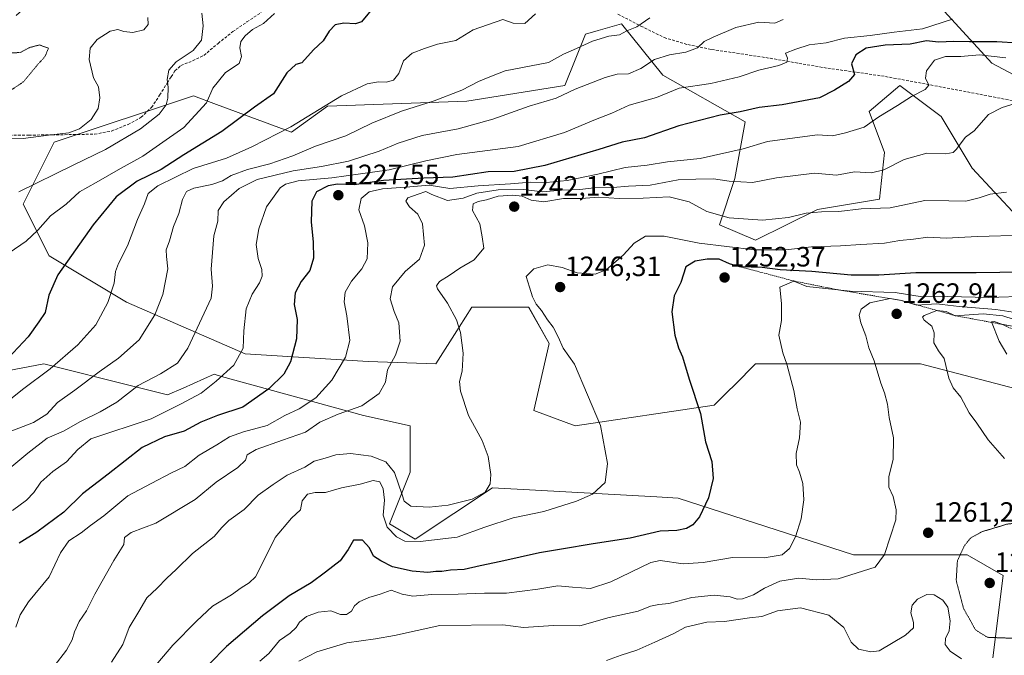
# Model space of a CAD drawing. Units: metres. Extents: x 583262 to 586690, y 4754384 to 4756740.
# Drawn here: x 583530 to 583882, y 4756215 to 4756443 of the extents above; entities that cross this region are included whole.
import ezdxf
from ezdxf.enums import TextEntityAlignment as Align

# ---------------------------------------------------------------- set-up
doc = ezdxf.new("R2010")
doc.units = ezdxf.units.M
doc.header["$MEASUREMENT"] = 0
for name, pattern in [('TRAZOS', [0.75, 0.5, -0.25]), ('TRAZOS2', [0.375, 0.25, -0.125]), ('TRAZOSX2', [1.5, 1, -0.5])]:
    doc.linetypes.add(name, pattern=pattern)
for name, color, linetype, lineweight in [('Arbolado forestal CxS', 92, 'Continuous', 0), ('Carátula', 7, 'Continuous', 5), ('Curva de nivel maestra', 36, 'Continuous', 30), ('Curva de nivel normal', 36, 'Continuous', 0), ('Curva de nivel normal depresión', 36, 'TRAZOS2', 0), ('Escarpado lineal', 39, 'TRAZOS', 0), ('Pastizal CxS', 92, 'Continuous', 0), ('Punto de cota en terreno', 7, 'Continuous', 0), ('Rótulo de punto de cota en terreno', 19, 'Continuous', 0), ('Senda', 19, 'TRAZOSX2', 0)]:
    doc.layers.add(name, color=color, linetype=linetype, lineweight=lineweight)
doc.styles.add('Arial', font='txt', dxfattribs={"height": 0.2})

# ---------------------------------------------------------------- blocks, each defined once
blk = doc.blocks.new('*U150')
at = {"layer": 'Arbolado forestal CxS', "color": 92, "linetype": 'Continuous', "lineweight": 0}
blk.add_polyline3d([(583948.85, 4756389.67, 1239.14), (583877.77, 4756427.28, 1233.75), (583835.81, 4756473.11, 1213.8), (583816.75, 4756485.23, 1210.48), (583783.19, 4756489.29, 1205.24), (583745.56, 4756501.49, 1197.64), (583763.96, 4756551.27, 1186.22), (583758.15, 4756562.02, 1184.35), (583734.59, 4756566.9, 1178.66), (583723.07, 4756576.33, 1171.31), (583736.12, 4756589.52, 1169.61), (583756.45, 4756626.11, 1168.61), (583805.25, 4756620.01, 1183.35), (583830.66, 4756627.13, 1185.72), (583845.49, 4756648.7, 1186.19), (583853.02, 4756695.23, 1187.15), (583872.57, 4756702.86, 1186.01), (583872.35, 4756705.41, 1186.13), (585754.83, 4756728.7, 1066.62)], dxfattribs=at)
blk = doc.blocks.new('*U154')
at = {"layer": 'Arbolado forestal CxS', "color": 92, "linetype": 'Continuous', "lineweight": 0}
for points in [[(583508.6789, 4756313.9417, 1199.7288), (583538.2329, 4756319.4821, 1205.7502), (583570.5723, 4756311.3969, 1216.4533), (583582.5647, 4756308.3985, 1219.7255), (583588.1063, 4756310.8615, 1220.0197), (583599.1897, 4756315.7871, 1220.7815), (583601.8709, 4756315.0475, 1221.5604), (583652.7563, 4756301.0097, 1237.3373), (583669.3811, 4756297.3137, 1238.7059), (583669.3809, 4756280.6903, 1238.4839), (583661.9917, 4756262.2197, 1244.6058), (583671.2273, 4756256.6775, 1246.2858), (583698.9349, 4756275.1487, 1241.2204), (583714.2705, 4756274.2963, 1243.853), (583757.7901, 4756271.8775, 1248.1), (583765.4325, 4756271.4527, 1249.1613), (583828.2351, 4756251.1341, 1259.2153), (583868.8731, 4756251.1333, 1257.3918), (583881.8027, 4756243.7439, 1256.402), (583878.1075, 4756214.1905, 1264.2831)], [(583894.7339, 4756308.3929, 1269.4991), (583852.2493, 4756319.4763, 1263.1155), (583793.1403, 4756319.4775, 1253.6029), (583785.6759, 4756312.0139, 1252.3038), (583783.1383, 4756309.4767, 1251.9106), (583778.3625, 4756304.7015, 1251.0177), (583728.4903, 4756297.3125, 1244.1051), (583713.7121, 4756302.8551, 1242.603), (583719.2543, 4756326.8677, 1244.4641), (583711.8657, 4756339.7973, 1244.437), (583691.5467, 4756339.7977, 1241.482), (583687.0067, 4756332.6637, 1240.3052), (583678.6163, 4756319.4793, 1239.0893), (583654.3675, 4756320.3519, 1233.9712), (583610.2729, 4756323.1749, 1221.2993), (583567.7883, 4756341.6471, 1207.836), (583540.0815, 4756358.2713, 1199.2936), (583530.8457, 4756376.7425, 1193.2143), (583541.9291, 4756398.9077, 1187.0496), (583591.8023, 4756415.5303, 1194.5571), (583600.0703, 4756412.4843, 1197.8766), (583626.8981, 4756402.6001, 1208.0341), (583639.8281, 4756411.8357, 1206.7235), (583689.7011, 4756413.6815, 1213.1331), (583724.7969, 4756419.2225, 1215.6593), (583732.1867, 4756437.6937, 1210.3791), (583736.7501, 4756438.9973, 1210.5366), (583745.1163, 4756441.3873, 1210.3987), (583759.8931, 4756422.9159, 1219.3537), (583789.4479, 4756406.2919, 1228.1961), (583785.7523, 4756385.9737, 1235.9087), (583780.2109, 4756369.3499, 1242.7925), (583793.1409, 4756363.8071, 1244.916), (583815.3071, 4756374.8901, 1241.0431), (583837.4729, 4756378.5835, 1239.7885), (583839.3203, 4756395.2083, 1234.7487), (583833.7793, 4756409.9851, 1230.189), (583844.8615, 4756419.2205, 1229.6254), (583859.6395, 4756408.1377, 1233.3434), (583870.7223, 4756389.6659, 1238.4189), (583894.7347, 4756363.8055, 1246.9703)]]:
    blk.add_polyline3d(points, dxfattribs=at)
blk = doc.blocks.new('*U224')
at = {"layer": 'Curva de nivel normal', "color": 36, "linetype": 'Continuous', "lineweight": 0}
blk.add_polyline3d([(583575.5, 4756443.67, 1185), (583575.53, 4756441.18, 1185), (583574.03, 4756439.25, 1185), (583570.06, 4756438.32, 1185), (583566.85, 4756438.57, 1185), (583564.67, 4756439.28, 1185), (583562, 4756438.73, 1185), (583557.32, 4756435.72, 1185), (583554.85, 4756432.67, 1185), (583554.4, 4756428.64, 1185), (583556.01, 4756421.99, 1185), (583557.78, 4756418.81, 1185), (583558.31, 4756414.87, 1185), (583557.62, 4756410.98, 1185), (583555.22, 4756407.08, 1185), (583551.02, 4756403.75, 1185), (583547.21, 4756402.28, 1185), (583540.81, 4756401.62, 1185), (583530.8, 4756400.32, 1185), (583521.3, 4756400.44, 1185)], dxfattribs=at)
blk = doc.blocks.new('*U248')
at = {"layer": 'Curva de nivel normal', "color": 36, "linetype": 'Continuous', "lineweight": 0}
blk.add_polyline3d([(583714.34, 4756444.9, 1205), (583710.45, 4756441.47, 1205), (583706.3, 4756441.56, 1205), (583702.62, 4756442.97, 1205), (583692.01, 4756439.19, 1205), (583685.84, 4756435.43, 1205), (583679.25, 4756434.13, 1205), (583674.54, 4756432.55, 1205), (583670.15, 4756430.86, 1205), (583667, 4756428.08, 1205), (583665.33, 4756423.62, 1205), (583663.41, 4756421.23, 1205), (583660.77, 4756420.48, 1205), (583658.14, 4756420.58, 1205), (583654.04, 4756419.91, 1205), (583644.78, 4756415.57, 1205), (583626.68, 4756404.44, 1205), (583612.69, 4756397.34, 1205), (583603.7, 4756393.24, 1205), (583591.69, 4756389.55, 1205), (583579.08, 4756383.34, 1205), (583575.57, 4756380.54, 1205), (583574.26, 4756376.91, 1205), (583571.78, 4756371.25, 1205), (583568.14, 4756361.86, 1205), (583564.9, 4756355.49, 1205), (583563.91, 4756352.64, 1205), (583563.46, 4756348.48, 1205), (583561.1, 4756341.53, 1205), (583556.78, 4756333.48, 1205), (583550.38, 4756326.35, 1205), (583540.47, 4756317.69, 1205), (583530.58, 4756310.35, 1205), (583520.14, 4756302.06, 1205)], dxfattribs=at)
blk = doc.blocks.new('*U250')
at = {"layer": 'Curva de nivel normal', "color": 36, "linetype": 'Continuous', "lineweight": 0}
blk.add_polyline3d([(583594.82, 4756445.16, 1190), (583595.31, 4756440.69, 1190), (583594.69, 4756435.54, 1190), (583591.72, 4756431.8, 1190), (583585.67, 4756427.74, 1190), (583582.94, 4756424.74, 1190), (583582.42, 4756421.38, 1190), (583582.7, 4756418.65, 1190), (583582.64, 4756414.77, 1190), (583581.98, 4756412.33, 1190), (583579.49, 4756408.96, 1190), (583572.89, 4756403.69, 1190), (583560.29, 4756396.3, 1190), (583548.67, 4756390.75, 1190), (583529.29, 4756381.14, 1190)], dxfattribs=at)
blk = doc.blocks.new('*U258')
at = {"layer": 'Curva de nivel maestra', "color": 36, "linetype": 'Continuous', "lineweight": 30}
blk.add_polyline3d([(583657.17, 4756448.25, 1200), (583652, 4756442.08, 1200), (583649.84, 4756441.39, 1200), (583645.67, 4756441.58, 1200), (583642.61, 4756441.02, 1200), (583640.42, 4756438.72, 1200), (583638.28, 4756435.27, 1200), (583634.84, 4756432.04, 1200), (583630.67, 4756427.4, 1200), (583628.43, 4756426.79, 1200), (583625.24, 4756423.85, 1200), (583620.48, 4756416.32, 1200), (583613.68, 4756411.48, 1200), (583602, 4756402.82, 1200), (583588.37, 4756394.39, 1200), (583580.19, 4756389.13, 1200), (583571.6, 4756384.94, 1200), (583564.18, 4756379.38, 1200), (583555.92, 4756369.37, 1200), (583543.27, 4756351.48, 1200), (583540.05, 4756344.08, 1200), (583538.65, 4756337.89, 1200), (583536.44, 4756334.56, 1200), (583532.58, 4756329.18, 1200), (583525.42, 4756321.57, 1200)], dxfattribs=at)
blk = doc.blocks.new('5PATER')
at = {"layer": 'Carátula', "linetype": 'Continuous', "lineweight": 5}
h = blk.add_hatch(color=250, dxfattribs=at)
edge = h.paths.add_edge_path()
edge.add_ellipse((0, 0.01), major_axis=(-1.33, -1.34), ratio=0.999422, start_angle=0, end_angle=360)

msp = doc.modelspace()

# ---------------------------------------------------------------- linework, layer by layer
at = {"layer": 'Arbolado forestal CxS', "color": 92, "linetype": 'Continuous', "lineweight": 0}
for points in [[(583745.56, 4756501.49, 1197.64), (583783.19, 4756489.29, 1205.24), (583816.75, 4756485.23, 1210.48), (583835.81, 4756473.11, 1213.8), (583877.77, 4756427.28, 1233.75), (583948.85, 4756389.67, 1239.14), (583984.45, 4756385.6, 1239.71), (584003.77, 4756390.69, 1239.34), (584014.92, 4756384.23, 1239.31), (584023.09, 4756379.5, 1239.34), (584036.74, 4756335.12, 1232.23), (584047.82, 4756325.89, 1229.44), (584071.83, 4756309.26, 1231.19)], [(583894.73, 4756308.39, 1269.5), (583852.25, 4756319.48, 1263.12), (583793.14, 4756319.48, 1253.6), (583785.68, 4756312.01, 1252.3), (583783.14, 4756309.48, 1251.91), (583778.36, 4756304.7, 1251.02), (583728.49, 4756297.31, 1244.11), (583713.71, 4756302.86, 1242.6), (583719.25, 4756326.87, 1244.46), (583711.87, 4756339.8, 1244.44), (583691.55, 4756339.8, 1241.48), (583687.01, 4756332.66, 1240.31), (583678.62, 4756319.48, 1239.09), (583654.37, 4756320.35, 1233.97), (583610.27, 4756323.17, 1221.3), (583567.79, 4756341.65, 1207.84), (583540.08, 4756358.27, 1199.29), (583530.85, 4756376.74, 1193.21), (583541.93, 4756398.91, 1187.05), (583591.8, 4756415.53, 1194.56), (583600.07, 4756412.48, 1197.88), (583626.9, 4756402.6, 1208.03), (583639.83, 4756411.84, 1206.72), (583689.7, 4756413.68, 1213.13), (583724.8, 4756419.22, 1215.66), (583732.19, 4756437.69, 1210.38), (583736.75, 4756439, 1210.54), (583745.12, 4756441.39, 1210.4), (583759.89, 4756422.92, 1219.35), (583789.45, 4756406.29, 1228.2), (583785.75, 4756385.97, 1235.91), (583780.21, 4756369.35, 1242.79), (583793.14, 4756363.81, 1244.92), (583815.31, 4756374.89, 1241.04), (583837.47, 4756378.58, 1239.79), (583839.32, 4756395.21, 1234.75), (583833.78, 4756409.99, 1230.19), (583844.86, 4756419.22, 1229.63), (583859.64, 4756408.14, 1233.34), (583870.72, 4756389.67, 1238.42), (583894.73, 4756363.81, 1246.97)], [(583508.68, 4756313.94, 1199.73), (583538.23, 4756319.48, 1205.75), (583570.57, 4756311.4, 1216.45), (583582.56, 4756308.4, 1219.73), (583588.11, 4756310.86, 1220.02), (583599.19, 4756315.79, 1220.78), (583601.87, 4756315.05, 1221.56), (583652.76, 4756301.01, 1237.34), (583669.38, 4756297.31, 1238.71), (583669.38, 4756280.69, 1238.48), (583661.99, 4756262.22, 1244.61), (583671.23, 4756256.68, 1246.29), (583698.93, 4756275.15, 1241.22), (583714.27, 4756274.3, 1243.85), (583757.79, 4756271.88, 1248.1), (583765.43, 4756271.45, 1249.16), (583828.24, 4756251.13, 1259.22), (583868.87, 4756251.13, 1257.39), (583881.8, 4756243.74, 1256.4), (583878.11, 4756214.19, 1264.28)]]:
    msp.add_polyline3d(points, dxfattribs=at)
at = {"layer": 'Curva de nivel maestra', "color": 36, "linetype": 'Continuous', "lineweight": 30}
for points in [[(583887.05, 4756434.4, 1225), (583879.54, 4756434.89, 1225), (583869.82, 4756434.87, 1225), (583864.18, 4756435.04, 1225), (583858.6, 4756434.8, 1225), (583854.36, 4756435.26, 1225), (583848.52, 4756434.14, 1225), (583839.5, 4756433.7, 1225), (583832.81, 4756432.69, 1225), (583829.03, 4756430.2, 1225), (583827.54, 4756427.02, 1225), (583828.55, 4756423.19, 1225), (583826.45, 4756420.76, 1225), (583821.43, 4756417.65, 1225), (583816, 4756414.9, 1225), (583802.67, 4756412.34, 1225), (583794.41, 4756411.34, 1225), (583787.64, 4756409.84, 1225), (583780.41, 4756408.69, 1225), (583765.67, 4756404.77, 1225), (583753.34, 4756400.56, 1225), (583745.34, 4756398.99, 1225), (583737, 4756396.37, 1225), (583717.67, 4756390.56, 1225), (583706.66, 4756388.47, 1225), (583697.42, 4756388.28, 1225), (583684.74, 4756386.43, 1225), (583674.37, 4756386.11, 1225), (583659.91, 4756385.17, 1225), (583649.4, 4756383.65, 1225), (583643.35, 4756383.86, 1225), (583640.08, 4756383.35, 1225), (583635.87, 4756381.14, 1225), (583634.2, 4756377.86, 1225), (583633.96, 4756370.38, 1225), (583634.68, 4756363.19, 1225), (583634.81, 4756357.35, 1225), (583633.44, 4756353.02, 1225), (583630.43, 4756349.02, 1225), (583628.27, 4756345.02, 1225), (583627.92, 4756340.8, 1225), (583629, 4756335.45, 1225), (583628.71, 4756328.46, 1225), (583626.54, 4756320.22, 1225), (583624.13, 4756315.83, 1225), (583618.83, 4756310.56, 1225), (583609.47, 4756304.02, 1225), (583600.45, 4756301.02, 1225), (583594.5, 4756298.69, 1225), (583588.43, 4756295.4, 1225), (583581.38, 4756293.4, 1225), (583573.39, 4756289.52, 1225), (583561.27, 4756280.04, 1225), (583552.02, 4756272.96, 1225), (583545.43, 4756266.33, 1225), (583535.76, 4756259.16, 1225), (583529.33, 4756255.25, 1225)], [(583889.16, 4756352.41, 1250), (583872.21, 4756352.1, 1250), (583850.52, 4756352.2, 1250), (583837.34, 4756351.35, 1250), (583827.36, 4756351.33, 1250), (583813.34, 4756352.6, 1250), (583802, 4756353.21, 1250), (583795.55, 4756354.05, 1250), (583787.46, 4756354.35, 1250), (583783.85, 4756355.37, 1250), (583780.06, 4756357.02, 1250), (583775.77, 4756357.02, 1250), (583771.46, 4756356.38, 1250), (583768.21, 4756354.25, 1250), (583766.37, 4756348.68, 1250), (583764.02, 4756343.9, 1250), (583763.12, 4756338.13, 1250), (583764.25, 4756329.79, 1250), (583765.55, 4756325.3, 1250), (583767, 4756322.02, 1250), (583769.32, 4756314.02, 1250), (583773.39, 4756301.69, 1250), (583775.15, 4756291.57, 1250), (583777.49, 4756284.51, 1250), (583777.98, 4756278.45, 1250), (583776.28, 4756271.54, 1250), (583773, 4756264.73, 1250), (583770.67, 4756261.87, 1250), (583768.43, 4756260.52, 1250), (583764.92, 4756259.84, 1250), (583759, 4756259.61, 1250), (583748.23, 4756257.01, 1250), (583734.94, 4756255.05, 1250), (583723.68, 4756253.07, 1250), (583715.8, 4756251.81, 1250), (583701.95, 4756248.69, 1250), (583694.51, 4756247.16, 1250), (583688.81, 4756245.85, 1250), (583683.89, 4756245.65, 1250), (583680.73, 4756245.12, 1250), (583678.58, 4756245.09, 1250), (583675.71, 4756244.77, 1250), (583670.16, 4756245.18, 1250), (583663.1, 4756246.78, 1250), (583658.94, 4756248.96, 1250), (583656.28, 4756250.64, 1250), (583654.9, 4756253.58, 1250), (583652.33, 4756256.36, 1250), (583649.09, 4756256.4, 1250), (583647.2, 4756253.04, 1250), (583644.41, 4756248.97, 1250), (583639.08, 4756244.86, 1250), (583633.97, 4756241.08, 1250), (583626.08, 4756236.38, 1250), (583616.5, 4756229.23, 1250), (583603.68, 4756218.23, 1250), (583597.6, 4756212.02, 1250)]]:
    msp.add_polyline3d(points, dxfattribs=at)
at = {"layer": 'Curva de nivel normal', "color": 36, "linetype": 'Continuous', "lineweight": 0}
for points in [[(583620.84, 4756445.1, 1195), (583616.87, 4756441.44, 1195), (583612.94, 4756439.38, 1195), (583610.3, 4756437.1, 1195), (583608.8, 4756435, 1195), (583608.38, 4756432.76, 1195), (583608.96, 4756429.67, 1195), (583608.16, 4756427.1, 1195), (583603.34, 4756423.97, 1195), (583598.75, 4756418.34, 1195), (583596.45, 4756413.02, 1195), (583588.3, 4756404.24, 1195), (583579.67, 4756398.11, 1195), (583573.62, 4756393.9, 1195), (583564.79, 4756389.08, 1195), (583556.95, 4756384.55, 1195), (583551, 4756381.16, 1195), (583546.26, 4756376.74, 1195), (583540.57, 4756372.59, 1195), (583536.1, 4756367.46, 1195), (583531.91, 4756363.45, 1195), (583525.79, 4756359.27, 1195)], [(583755.22, 4756443.5, 1210), (583750.61, 4756440.29, 1210), (583747, 4756438.83, 1210), (583744.4, 4756437.38, 1210), (583740.59, 4756436.99, 1210), (583734.73, 4756435.16, 1210), (583729, 4756432.49, 1210), (583724.34, 4756430.51, 1210), (583718.97, 4756427.54, 1210), (583703.48, 4756424.49, 1210), (583697.9, 4756422.34, 1210), (583693.87, 4756420.65, 1210), (583687.92, 4756417.62, 1210), (583678, 4756413.8, 1210), (583666.34, 4756410.08, 1210), (583655.67, 4756405.74, 1210), (583646.34, 4756401.29, 1210), (583635.5, 4756397.51, 1210), (583627.43, 4756394.1, 1210), (583619.22, 4756391.23, 1210), (583611.12, 4756389.21, 1210), (583605.36, 4756387.07, 1210), (583602.23, 4756385.14, 1210), (583598.43, 4756383.75, 1210), (583591.9, 4756382.52, 1210), (583589.28, 4756381.34, 1210), (583587.92, 4756378.46, 1210), (583586.62, 4756373.35, 1210), (583584.65, 4756368.69, 1210), (583583.21, 4756363.55, 1210), (583582.08, 4756360.34, 1210), (583582.1, 4756357.99, 1210), (583582.68, 4756353.58, 1210), (583580.79, 4756344.33, 1210), (583578, 4756337.14, 1210), (583572.34, 4756328.18, 1210), (583565, 4756321.58, 1210), (583558, 4756316.72, 1210), (583549.34, 4756310.08, 1210), (583543.06, 4756305.71, 1210), (583539.24, 4756301.54, 1210), (583534.49, 4756298.56, 1210), (583522.38, 4756293.85, 1210)], [(583803.04, 4756442.95, 1215), (583800.03, 4756441.58, 1215), (583794.26, 4756441.93, 1215), (583786.02, 4756440.09, 1215), (583777.92, 4756436.59, 1215), (583774.67, 4756435.05, 1215), (583772.34, 4756432.77, 1215), (583768.22, 4756431.22, 1215), (583762.26, 4756430.25, 1215), (583756.95, 4756428.57, 1215), (583752.03, 4756425.35, 1215), (583747.61, 4756423.42, 1215), (583743.6, 4756423.31, 1215), (583739.3, 4756422.18, 1215), (583728.48, 4756418, 1215), (583721.67, 4756414.78, 1215), (583712, 4756411.91, 1215), (583699.08, 4756407.18, 1215), (583686.66, 4756403.71, 1215), (583673.75, 4756401.32, 1215), (583665.16, 4756398.61, 1215), (583658.31, 4756395.7, 1215), (583647.34, 4756392.14, 1215), (583637.69, 4756390.2, 1215), (583627.51, 4756388.74, 1215), (583614.66, 4756385.53, 1215), (583608.12, 4756382.38, 1215), (583602.63, 4756377.63, 1215), (583600.7, 4756374.47, 1215), (583600.57, 4756370.63, 1215), (583599.06, 4756365.4, 1215), (583598.2, 4756353.4, 1215), (583598.65, 4756347.35, 1215), (583598.18, 4756343.02, 1215), (583589.84, 4756325.17, 1215), (583586.07, 4756319.78, 1215), (583580, 4756315.9, 1215), (583572, 4756311.8, 1215), (583564.34, 4756305.85, 1215), (583558.4, 4756302.3, 1215), (583551.4, 4756298.88, 1215), (583545.23, 4756295.36, 1215), (583539.46, 4756292.95, 1215), (583532.51, 4756287.53, 1215), (583525.36, 4756281.54, 1215)], [(583526.96, 4756267.02, 1220), (583532.01, 4756270.69, 1220), (583534.68, 4756273.38, 1220), (583537.13, 4756277.14, 1220), (583541.48, 4756280.91, 1220), (583546.38, 4756284.47, 1220), (583550.44, 4756288.88, 1220), (583555.04, 4756292.7, 1220), (583576.67, 4756299.84, 1220), (583587.11, 4756305.11, 1220), (583594.56, 4756309.03, 1220), (583599.96, 4756313.35, 1220), (583606.28, 4756319.02, 1220), (583609.64, 4756325.18, 1220), (583609.86, 4756331.31, 1220), (583610.74, 4756339.3, 1220), (583612.82, 4756344.47, 1220), (583615.47, 4756348.61, 1220), (583616.44, 4756350.94, 1220), (583616.25, 4756353.33, 1220), (583614.94, 4756357.24, 1220), (583614.29, 4756362.29, 1220), (583615.26, 4756367.94, 1220), (583618.02, 4756375.81, 1220), (583622.83, 4756382.66, 1220), (583624.74, 4756383.91, 1220), (583629.34, 4756385.1, 1220), (583641.33, 4756386.15, 1220), (583661.96, 4756389.01, 1220), (583674.99, 4756392.32, 1220), (583686.16, 4756394.54, 1220), (583708.1, 4756397.47, 1220), (583724.76, 4756402.48, 1220), (583735.76, 4756407.1, 1220), (583741.6, 4756409.38, 1220), (583747.82, 4756412.24, 1220), (583757.67, 4756414.94, 1220), (583765.8, 4756418.26, 1220), (583777.06, 4756420.04, 1220), (583787.21, 4756422.38, 1220), (583794.29, 4756424.82, 1220), (583801.52, 4756426.42, 1220), (583804.38, 4756427.62, 1220), (583804.52, 4756429.11, 1220), (583803.9, 4756430.87, 1220), (583807.59, 4756432.28, 1220), (583812.28, 4756433.83, 1220), (583818.44, 4756434.6, 1220), (583824.97, 4756436.2, 1220), (583834.18, 4756437.24, 1220), (583842.76, 4756438.43, 1220), (583852.94, 4756439.52, 1220), (583863.72, 4756442.99, 1220)], [(583882.73, 4756429.2, 1230), (583873.3, 4756430.31, 1230), (583866.66, 4756429.68, 1230), (583861.11, 4756429.62, 1230), (583857.26, 4756428.34, 1230), (583854.32, 4756424.57, 1230), (583853.99, 4756421.85, 1230), (583855.14, 4756419.36, 1230), (583853.83, 4756417.8, 1230), (583849, 4756415.36, 1230), (583844, 4756412.16, 1230), (583837.34, 4756408.01, 1230), (583832, 4756404.36, 1230), (583825.34, 4756402.34, 1230), (583820.67, 4756401.18, 1230), (583815.34, 4756401.54, 1230), (583805.43, 4756400.28, 1230), (583797.38, 4756399.2, 1230), (583788.67, 4756396.61, 1230), (583773.3, 4756393.16, 1230), (583761.58, 4756391.96, 1230), (583754.34, 4756390.76, 1230), (583746.42, 4756389.86, 1230), (583736.66, 4756387.53, 1230), (583725.63, 4756385.19, 1230), (583718.18, 4756384.5, 1230), (583712.5, 4756384.68, 1230), (583705.41, 4756384.08, 1230), (583693.75, 4756383.27, 1230), (583683.64, 4756382.33, 1230), (583676.22, 4756383.56, 1230), (583669.3, 4756382.98, 1230), (583659.48, 4756382.24, 1230), (583654.69, 4756381.22, 1230), (583651.85, 4756378.77, 1230), (583651.01, 4756374.69, 1230), (583653.04, 4756369.01, 1230), (583654.32, 4756362.9, 1230), (583654.04, 4756357.2, 1230), (583652.14, 4756353.52, 1230), (583648.38, 4756349.16, 1230), (583646.14, 4756345.16, 1230), (583645.78, 4756341.75, 1230), (583646.75, 4756336.69, 1230), (583647.79, 4756327.9, 1230), (583646.26, 4756321.95, 1230), (583641.36, 4756313.69, 1230), (583635.66, 4756307.35, 1230), (583629.64, 4756303.44, 1230), (583624.5, 4756301.02, 1230), (583618.21, 4756297.44, 1230), (583609.72, 4756295.14, 1230), (583604.67, 4756293.36, 1230), (583600.12, 4756290.53, 1230), (583593.82, 4756286.8, 1230), (583588.76, 4756282.75, 1230), (583583.9, 4756280.44, 1230), (583576.64, 4756276.69, 1230), (583568.34, 4756272.22, 1230), (583559.67, 4756265.04, 1230), (583554.88, 4756261.62, 1230), (583551.53, 4756259, 1230), (583547.19, 4756256.1, 1230), (583544.24, 4756251.77, 1230), (583540.11, 4756243.16, 1230), (583532.67, 4756234.21, 1230), (583529.74, 4756229.57, 1230), (583528.23, 4756225.17, 1230)], [(583888.89, 4756413.7, 1235), (583881.45, 4756411.35, 1235), (583876.56, 4756408.82, 1235), (583871.41, 4756403.02, 1235), (583868.38, 4756400.77, 1235), (583865, 4756396.38, 1235), (583863.88, 4756395.21, 1235), (583861.28, 4756394.73, 1235), (583854.53, 4756395.02, 1235), (583846.42, 4756392.7, 1235), (583839.04, 4756389.1, 1235), (583834.68, 4756388.03, 1235), (583828.6, 4756388.28, 1235), (583822.1, 4756387.12, 1235), (583814.3, 4756387.82, 1235), (583800.61, 4756386.13, 1235), (583792, 4756384.49, 1235), (583783.67, 4756385.01, 1235), (583778.1, 4756385.81, 1235), (583771.71, 4756385.73, 1235), (583765.43, 4756385.44, 1235), (583755.4, 4756383.56, 1235), (583747.59, 4756383.18, 1235), (583742.07, 4756382.67, 1235), (583735.34, 4756382.59, 1235), (583730.16, 4756382.04, 1235), (583723.64, 4756381.75, 1235), (583716.83, 4756381.2, 1235), (583710, 4756382.02, 1235), (583701, 4756381.86, 1235), (583693.34, 4756380.68, 1235), (583688.38, 4756378.91, 1235), (583682.77, 4756378.1, 1235), (583677.2, 4756380.22, 1235), (583675.01, 4756381.24, 1235), (583672.3, 4756380.31, 1235), (583668.59, 4756379.06, 1235), (583667.83, 4756377.82, 1235), (583669.17, 4756375.84, 1235), (583672.22, 4756373.18, 1235), (583673.8, 4756369.69, 1235), (583674.56, 4756362.02, 1235), (583672.72, 4756357.02, 1235), (583667.68, 4756352.63, 1235), (583663.14, 4756347.13, 1235), (583662.28, 4756342.79, 1235), (583663.68, 4756338.34, 1235), (583665.34, 4756334.18, 1235), (583665.84, 4756327.68, 1235), (583664.23, 4756322.64, 1235), (583661.25, 4756317.34, 1235), (583660.56, 4756313.02, 1235), (583658.38, 4756308.85, 1235), (583652.17, 4756304.43, 1235), (583643.68, 4756301.5, 1235), (583637.09, 4756298.63, 1235), (583631.92, 4756295.08, 1235), (583623.65, 4756292.18, 1235), (583614.25, 4756288.83, 1235), (583611.01, 4756286.91, 1235), (583610.44, 4756285.02, 1235), (583607.69, 4756282.35, 1235), (583599.92, 4756277.16, 1235), (583592.4, 4756270.89, 1235), (583578.35, 4756262.49, 1235), (583569.44, 4756259.09, 1235), (583567.09, 4756257.31, 1235), (583566.85, 4756254.76, 1235), (583563.31, 4756249.02, 1235), (583556.52, 4756237.02, 1235), (583553.44, 4756231.05, 1235), (583550.87, 4756227.18, 1235), (583549.14, 4756223.49, 1235), (583548.37, 4756220.64, 1235), (583546.34, 4756216.95, 1235), (583541.96, 4756211.21, 1235)], [(583883.06, 4756381.08, 1240), (583877.14, 4756380.38, 1240), (583873.22, 4756379.06, 1240), (583868.47, 4756377.88, 1240), (583862.35, 4756377.98, 1240), (583853.72, 4756378.1, 1240), (583841.35, 4756375.4, 1240), (583831, 4756375.06, 1240), (583823, 4756374.07, 1240), (583816.78, 4756374.04, 1240), (583811.27, 4756373.48, 1240), (583804.97, 4756371.99, 1240), (583795.61, 4756371.07, 1240), (583783.74, 4756371.86, 1240), (583775.65, 4756374.1, 1240), (583769.39, 4756377.56, 1240), (583762.15, 4756379.4, 1240), (583752.92, 4756378.92, 1240), (583744.34, 4756378.74, 1240), (583736.92, 4756379.23, 1240), (583730.67, 4756378.82, 1240), (583724.33, 4756378.75, 1240), (583717.3, 4756377.53, 1240), (583712.8, 4756378.18, 1240), (583709.56, 4756379.58, 1240), (583706.14, 4756379.96, 1240), (583701, 4756379.56, 1240), (583696.81, 4756378.34, 1240), (583693.77, 4756377.75, 1240), (583692.03, 4756376.82, 1240), (583691.7, 4756374.43, 1240), (583694.35, 4756369.65, 1240), (583695.24, 4756365.1, 1240), (583695.86, 4756360.93, 1240), (583692.38, 4756356.82, 1240), (583687.16, 4756353.86, 1240), (583683.42, 4756351.17, 1240), (583679.89, 4756349.02, 1240), (583678.91, 4756347.51, 1240), (583679.2, 4756346.41, 1240), (583682.79, 4756341.22, 1240), (583685.99, 4756335.34, 1240), (583687.42, 4756330.74, 1240), (583688.44, 4756323.36, 1240), (583688, 4756316.95, 1240), (583687.12, 4756313.25, 1240), (583687.44, 4756309.69, 1240), (583690.26, 4756301.02, 1240), (583695.22, 4756292.02, 1240), (583697.42, 4756286.34, 1240), (583698.35, 4756279.9, 1240), (583698.08, 4756276.48, 1240), (583696.28, 4756273.51, 1240), (583691.6, 4756271.09, 1240), (583683.04, 4756268.92, 1240), (583676.26, 4756268.16, 1240), (583669.67, 4756268.59, 1240), (583667.33, 4756270.31, 1240), (583666.53, 4756272.63, 1240), (583663.83, 4756280.56, 1240), (583660.67, 4756284.39, 1240), (583655.46, 4756286.47, 1240), (583648.07, 4756287.46, 1240), (583642.75, 4756286.92, 1240), (583638.99, 4756285.68, 1240), (583635.08, 4756284.68, 1240), (583631.67, 4756282.46, 1240), (583625.34, 4756279.62, 1240), (583620.34, 4756276.3, 1240), (583614.95, 4756272.51, 1240), (583609.95, 4756267.34, 1240), (583604.52, 4756263.35, 1240), (583602.01, 4756260.9, 1240), (583599.21, 4756257.65, 1240), (583591.41, 4756251.6, 1240), (583585.6, 4756245.78, 1240), (583582.31, 4756242.69, 1240), (583578.82, 4756239.18, 1240), (583575.06, 4756235.65, 1240), (583572.29, 4756230.84, 1240), (583568.76, 4756225.02, 1240), (583566.47, 4756218.91, 1240), (583562.44, 4756212.59, 1240)], [(583889.26, 4756365.58, 1245), (583872.66, 4756365.19, 1245), (583861.41, 4756364.51, 1245), (583854.84, 4756364.87, 1245), (583849.67, 4756364.2, 1245), (583844.77, 4756363.67, 1245), (583839.3, 4756362.78, 1245), (583830.89, 4756362.34, 1245), (583823.58, 4756361.8, 1245), (583813.2, 4756361.48, 1245), (583803.95, 4756360.42, 1245), (583792.78, 4756360.41, 1245), (583772.96, 4756362.77, 1245), (583760.37, 4756365.34, 1245), (583753.7, 4756365.24, 1245), (583749.66, 4756362.8, 1245), (583745.81, 4756358.6, 1245), (583739.67, 4756353.18, 1245), (583735.67, 4756351.68, 1245), (583729.21, 4756352.09, 1245), (583723.83, 4756354.02, 1245), (583718.68, 4756354.96, 1245), (583713.74, 4756353.62, 1245), (583710.96, 4756350.8, 1245), (583712.22, 4756347.02, 1245), (583713.25, 4756343.6, 1245), (583714.54, 4756340.92, 1245), (583716.5, 4756338.64, 1245), (583718.62, 4756335.33, 1245), (583720.67, 4756332.69, 1245), (583722.48, 4756329.16, 1245), (583724.18, 4756325.2, 1245), (583728.34, 4756319.36, 1245), (583737.55, 4756297.44, 1245), (583740.08, 4756283.78, 1245), (583739.31, 4756277.02, 1245), (583734.79, 4756272.82, 1245), (583729, 4756270.27, 1245), (583717.28, 4756266.64, 1245), (583706.29, 4756264.3, 1245), (583696.22, 4756260.96, 1245), (583686.31, 4756257.45, 1245), (583673.01, 4756255.89, 1245), (583667.57, 4756256.02, 1245), (583664.49, 4756257.5, 1245), (583661.13, 4756260.99, 1245), (583659.81, 4756265.34, 1245), (583660.23, 4756270.69, 1245), (583659.78, 4756274.78, 1245), (583658.54, 4756277.23, 1245), (583656.22, 4756277.69, 1245), (583651.55, 4756276.46, 1245), (583644.89, 4756275.1, 1245), (583639.11, 4756273.42, 1245), (583635.43, 4756273.45, 1245), (583632.71, 4756272.84, 1245), (583630.74, 4756270.45, 1245), (583630.1, 4756267.26, 1245), (583626.96, 4756264.19, 1245), (583621.02, 4756257.26, 1245), (583616.34, 4756247.64, 1245), (583613.97, 4756243.22, 1245), (583611.78, 4756241.07, 1245), (583608.85, 4756239.21, 1245), (583605.43, 4756236.74, 1245), (583598.64, 4756232.69, 1245), (583592.85, 4756227.35, 1245), (583584.4, 4756218.69, 1245), (583566.24, 4756197.36, 1245)], [(583615.59, 4756213.02, 1255), (583618.76, 4756215.69, 1255), (583622.61, 4756220.35, 1255), (583626.39, 4756223.02, 1255), (583628.55, 4756225.02, 1255), (583629.73, 4756227.02, 1255), (583632.34, 4756228.98, 1255), (583636.47, 4756230.59, 1255), (583640.96, 4756231.01, 1255), (583644.42, 4756229.66, 1255), (583646.67, 4756229.66, 1255), (583648.47, 4756230.85, 1255), (583649.54, 4756232.81, 1255), (583651.14, 4756234.25, 1255), (583654.67, 4756235.79, 1255), (583658.67, 4756236.99, 1255), (583662.67, 4756238.38, 1255), (583666.5, 4756237.03, 1255), (583670.34, 4756236.32, 1255), (583677.17, 4756236.89, 1255), (583686.67, 4756237.04, 1255), (583696, 4756237.4, 1255), (583703.96, 4756237.3, 1255), (583715.16, 4756238.73, 1255), (583722.35, 4756240.01, 1255), (583727.57, 4756239.47, 1255), (583734.06, 4756239.08, 1255), (583741.25, 4756241.39, 1255), (583755.65, 4756248.32, 1255), (583758.91, 4756249.09, 1255), (583767.16, 4756247.84, 1255), (583774.31, 4756248.39, 1255), (583784.93, 4756250.08, 1255), (583796.21, 4756250.05, 1255), (583802.71, 4756251.12, 1255), (583805.32, 4756253.35, 1255), (583807.4, 4756257.51, 1255), (583809.42, 4756263.99, 1255), (583810.4, 4756270.84, 1255), (583810.01, 4756276.69, 1255), (583808.91, 4756280.69, 1255), (583807.8, 4756283.35, 1255), (583807.64, 4756287.35, 1255), (583808.91, 4756293.02, 1255), (583809.25, 4756298.69, 1255), (583808.04, 4756303.35, 1255), (583806.88, 4756310.02, 1255), (583804.38, 4756319.38, 1255), (583802.96, 4756323.48, 1255), (583801.46, 4756329.85, 1255), (583802.43, 4756335.06, 1255), (583802.38, 4756341.18, 1255), (583801.86, 4756347.02, 1255), (583806.86, 4756349.21, 1255), (583811.46, 4756347.23, 1255), (583818.16, 4756346.57, 1255), (583827.07, 4756345.54, 1255), (583843.09, 4756345.14, 1255), (583852.75, 4756343.6, 1255), (583862, 4756343.71, 1255), (583876.67, 4756343.34, 1255), (583890.92, 4756343.73, 1255)], [(583893.18, 4756336.83, 1260), (583879.19, 4756338.98, 1260), (583866.08, 4756340.02, 1260), (583857.93, 4756341.02, 1260), (583850.86, 4756340.5, 1260), (583845.38, 4756342.25, 1260), (583841.35, 4756342.93, 1260), (583834.01, 4756341.35, 1260), (583830.95, 4756339.13, 1260), (583830.27, 4756336.98, 1260), (583830.79, 4756334.23, 1260), (583832.66, 4756329.57, 1260), (583833.65, 4756325.23, 1260), (583835.63, 4756320.6, 1260), (583837.99, 4756312.6, 1260), (583839.34, 4756309.09, 1260), (583840.43, 4756305.11, 1260), (583841.03, 4756300.33, 1260), (583842.57, 4756293.01, 1260), (583842.43, 4756285.3, 1260), (583840.83, 4756279.16, 1260), (583840.91, 4756275.34, 1260), (583842.37, 4756272.03, 1260), (583843.5, 4756267.25, 1260), (583843.34, 4756263.69, 1260), (583839.31, 4756251.26, 1260), (583835.99, 4756246.68, 1260), (583822.67, 4756242.49, 1260), (583815.02, 4756242.19, 1260), (583808.58, 4756242.76, 1260), (583801.87, 4756241.69, 1260), (583796.28, 4756239.12, 1260), (583792.4, 4756236.77, 1260), (583788.48, 4756235.28, 1260), (583786.5, 4756235.16, 1260), (583783.99, 4756236.04, 1260), (583778.34, 4756236.6, 1260), (583770.34, 4756235.86, 1260), (583762.04, 4756233.68, 1260), (583758.48, 4756233.34, 1260), (583755.54, 4756232.75, 1260), (583751.14, 4756230.95, 1260), (583740.67, 4756228.59, 1260), (583730.15, 4756225.63, 1260), (583720.82, 4756225.8, 1260), (583710, 4756225.06, 1260), (583702.67, 4756225.97, 1260), (583680.02, 4756225.71, 1260), (583663.79, 4756222.13, 1260), (583657.03, 4756221.05, 1260), (583646.8, 4756219.58, 1260), (583635.98, 4756216.35, 1260), (583629.56, 4756213, 1260)], [(583882.32, 4756285.67, 1265), (583876.49, 4756292.26, 1265), (583872.44, 4756298.25, 1265), (583869.7, 4756301.92, 1265), (583866.69, 4756307.61, 1265), (583863.93, 4756310.92, 1265), (583862.38, 4756314.35, 1265), (583860.67, 4756321.5, 1265), (583858.66, 4756324.23, 1265), (583857.03, 4756327.08, 1265), (583857.11, 4756330.66, 1265), (583856.24, 4756333.09, 1265), (583853.57, 4756335.24, 1265), (583852.94, 4756336.3, 1265), (583853.5, 4756336.86, 1265), (583858.07, 4756338.59, 1265), (583861.44, 4756338.25, 1265), (583864.67, 4756336.79, 1265), (583874.67, 4756337.44, 1265), (583881.67, 4756336.79, 1265), (583889.8, 4756334.15, 1265)], [(583885.64, 4756332.88, 1270), (583881.35, 4756333.7, 1270), (583878.55, 4756334.73, 1270), (583877.63, 4756334.62, 1270), (583880.33, 4756327.69, 1270), (583883.09, 4756322.94, 1270)], [(583739.73, 4756213.28, 1265), (583744.94, 4756215.16, 1265), (583750.67, 4756216.89, 1265), (583757, 4756219.84, 1265), (583763.67, 4756222.81, 1265), (583768, 4756225.2, 1265), (583775.67, 4756226.91, 1265), (583782, 4756227.26, 1265), (583791, 4756228.57, 1265), (583795.34, 4756229.03, 1265), (583800.98, 4756231.06, 1265), (583809.23, 4756232.05, 1265), (583819.38, 4756229.46, 1265), (583824.77, 4756225.06, 1265), (583827.41, 4756219.82, 1265), (583830.06, 4756217.25, 1265), (583834.38, 4756216.29, 1265), (583837.4, 4756216.75, 1265), (583846.87, 4756222.25, 1265), (583849.68, 4756224.96, 1265), (583849.66, 4756226.81, 1265), (583848.74, 4756230.35, 1265), (583849.24, 4756233, 1265), (583851.1, 4756235.2, 1265), (583854.44, 4756236.83, 1265), (583857.05, 4756236.7, 1265), (583860.23, 4756234.88, 1265), (583861.97, 4756232.32, 1265), (583862.89, 4756227.49, 1265), (583862.47, 4756223.91, 1265), (583861.21, 4756221.16, 1265), (583861.09, 4756218.96, 1265), (583862.88, 4756216.63, 1265), (583866.91, 4756213.86, 1265)]]:
    msp.add_polyline3d(points, dxfattribs=at)
at = {"layer": 'Curva de nivel normal depresión', "color": 36, "linetype": 'TRAZOS2', "lineweight": 0}
for points in [[(583526, 4756417.29, 1180), (583530.89, 4756420.59, 1180), (583535.56, 4756426.24, 1180), (583538.61, 4756429.63, 1180), (583539.88, 4756432.62, 1180), (583536.72, 4756433.81, 1180), (583532.92, 4756432.82, 1180), (583529.69, 4756431.05, 1180), (583525.3, 4756430.99, 1180)], [(583884.73, 4756221.21, 1260), (583893.67, 4756223.37, 1260), (583899.27, 4756227.6, 1260), (583905.31, 4756237.24, 1260), (583907.8, 4756248.86, 1260), (583907.63, 4756256.2, 1260), (583906.67, 4756259.5, 1260), (583901.81, 4756261.64, 1260), (583892.68, 4756263.04, 1260), (583883.43, 4756262.13, 1260), (583874.13, 4756259.34, 1260), (583870.08, 4756257.04, 1260), (583867.92, 4756254.35, 1260), (583865.44, 4756248.98, 1260), (583865, 4756241.96, 1260), (583867.59, 4756231.99, 1260), (583871.93, 4756224.17, 1260), (583876.2, 4756221.54, 1260), (583884.73, 4756221.21, 1260)]]:
    msp.add_polyline3d(points, dxfattribs=at)
at = {"layer": 'Escarpado lineal', "color": 39, "linetype": 'TRAZOS', "lineweight": 0}
msp.add_polyline3d([(583787.46, 4756354.35, 1250.25), (583806.86, 4756349.21, 1254.12), (583822.79, 4756346.03, 1254.12), (583845.38, 4756342.25, 1260.42), (583864.67, 4756336.79, 1266.19), (583881.35, 4756333.7, 1270.57), (583895.86, 4756327.26, 1270.04), (583915.51, 4756323.26, 1274.88), (583936.2, 4756312.63, 1274.91), (583958.82, 4756305.38, 1275.28), (583982.71, 4756290.53, 1270.5), (583996.42, 4756280.77, 1270.74), (583996.78, 4756272.85, 1269.56), (583993.59, 4756266.69, 1270.01), (583994.93, 4756258.75, 1270.6), (584009.91, 4756251.34, 1269.69), (584026.31, 4756245.8, 1269.92), (584043.6, 4756235.72, 1270.1), (584063.71, 4756226.06, 1270.44), (584086.32, 4756221.01, 1264.35), (584103.01, 4756209.84, 1274.57), (584115.21, 4756203.51, 1275.68)], dxfattribs=at)
at = {"layer": 'Pastizal CxS', "color": 92, "linetype": 'Continuous', "lineweight": 0}
for points in [[(583528.36, 4756444.32, 1182.16), (583545.62, 4756459.86, 1185.38), (583588.11, 4756459.86, 1189.56), (583613.97, 4756482.03, 1191.72), (583634.29, 4756496.8, 1194.4), (583693.4, 4756493.11, 1194.6), (583693.4, 4756509.73, 1190.15), (583686.01, 4756530.05, 1184.49), (583702.02, 4756537.17, 1182.11), (583702.35, 4756537.31, 1182.08), (583702.63, 4756537.44, 1182.06), (583724.8, 4756517.12, 1191.45), (583745.56, 4756501.49, 1197.64), (583783.19, 4756489.29, 1205.24), (583816.75, 4756485.23, 1210.48), (583835.81, 4756473.11, 1213.8), (583877.77, 4756427.28, 1233.75), (583948.85, 4756389.67, 1239.14)], [(583745.56, 4756501.49, 1197.64), (583783.19, 4756489.29, 1205.24), (583816.75, 4756485.23, 1210.48), (583835.81, 4756473.11, 1213.8), (583877.77, 4756427.28, 1233.75), (583948.85, 4756389.67, 1239.14), (583984.45, 4756385.6, 1239.71), (584003.77, 4756390.69, 1239.34), (584014.92, 4756384.23, 1239.31), (584023.09, 4756379.5, 1239.34), (584036.74, 4756335.12, 1232.23), (584047.82, 4756325.89, 1229.44), (584071.83, 4756309.26, 1231.19)], [(583894.73, 4756363.81, 1246.97), (583870.72, 4756389.67, 1238.42), (583859.64, 4756408.14, 1233.34), (583844.86, 4756419.22, 1229.63), (583833.78, 4756409.99, 1230.19), (583839.32, 4756395.21, 1234.75), (583837.47, 4756378.58, 1239.79), (583815.31, 4756374.89, 1241.04), (583793.14, 4756363.81, 1244.92), (583780.21, 4756369.35, 1242.79), (583785.75, 4756385.97, 1235.91), (583789.45, 4756406.29, 1228.2), (583759.89, 4756422.92, 1219.35), (583745.12, 4756441.39, 1210.4), (583736.75, 4756439, 1210.54), (583732.19, 4756437.69, 1210.38), (583724.8, 4756419.22, 1215.66), (583689.7, 4756413.68, 1213.13), (583639.83, 4756411.84, 1206.72), (583626.9, 4756402.6, 1208.03), (583600.07, 4756412.48, 1197.88), (583591.8, 4756415.53, 1194.56), (583541.93, 4756398.91, 1187.05), (583530.85, 4756376.74, 1193.21), (583540.08, 4756358.27, 1199.29), (583567.79, 4756341.65, 1207.84), (583610.27, 4756323.17, 1221.3), (583654.37, 4756320.35, 1233.97), (583678.62, 4756319.48, 1239.09), (583687.01, 4756332.66, 1240.31), (583691.55, 4756339.8, 1241.48), (583711.87, 4756339.8, 1244.44), (583719.25, 4756326.87, 1244.46), (583713.71, 4756302.86, 1242.6), (583728.49, 4756297.31, 1244.11), (583778.36, 4756304.7, 1251.02), (583783.14, 4756309.48, 1251.91), (583785.68, 4756312.01, 1252.3), (583793.14, 4756319.48, 1253.6), (583852.25, 4756319.48, 1263.12), (583894.73, 4756308.39, 1269.5)], [(583894.73, 4756308.39, 1269.5), (583852.25, 4756319.48, 1263.12), (583793.14, 4756319.48, 1253.6), (583785.68, 4756312.01, 1252.3), (583783.14, 4756309.48, 1251.91), (583778.36, 4756304.7, 1251.02), (583728.49, 4756297.31, 1244.11), (583713.71, 4756302.86, 1242.6), (583719.25, 4756326.87, 1244.46), (583711.87, 4756339.8, 1244.44), (583691.55, 4756339.8, 1241.48), (583687.01, 4756332.66, 1240.31), (583678.62, 4756319.48, 1239.09), (583654.37, 4756320.35, 1233.97), (583610.27, 4756323.17, 1221.3), (583567.79, 4756341.65, 1207.84), (583540.08, 4756358.27, 1199.29), (583530.85, 4756376.74, 1193.21), (583541.93, 4756398.91, 1187.05), (583591.8, 4756415.53, 1194.56), (583600.07, 4756412.48, 1197.88), (583626.9, 4756402.6, 1208.03), (583639.83, 4756411.84, 1206.72), (583689.7, 4756413.68, 1213.13), (583724.8, 4756419.22, 1215.66), (583732.19, 4756437.69, 1210.38), (583736.75, 4756439, 1210.54), (583745.12, 4756441.39, 1210.4), (583759.89, 4756422.92, 1219.35), (583789.45, 4756406.29, 1228.2), (583785.75, 4756385.97, 1235.91), (583780.21, 4756369.35, 1242.79), (583793.14, 4756363.81, 1244.92), (583815.31, 4756374.89, 1241.04), (583837.47, 4756378.58, 1239.79), (583839.32, 4756395.21, 1234.75), (583833.78, 4756409.99, 1230.19), (583844.86, 4756419.22, 1229.63), (583859.64, 4756408.14, 1233.34), (583870.72, 4756389.67, 1238.42), (583894.73, 4756363.81, 1246.97)], [(583878.11, 4756214.19, 1264.28), (583881.8, 4756243.74, 1256.4), (583868.87, 4756251.13, 1257.39), (583828.24, 4756251.13, 1259.22), (583765.43, 4756271.45, 1249.16), (583757.79, 4756271.88, 1248.1), (583714.27, 4756274.3, 1243.85), (583698.93, 4756275.15, 1241.22), (583671.23, 4756256.68, 1246.29), (583661.99, 4756262.22, 1244.61), (583669.38, 4756280.69, 1238.48), (583669.38, 4756297.31, 1238.71), (583652.76, 4756301.01, 1237.34), (583601.87, 4756315.05, 1221.56), (583599.19, 4756315.79, 1220.78), (583588.11, 4756310.86, 1220.02), (583582.56, 4756308.4, 1219.73), (583570.57, 4756311.4, 1216.45), (583538.23, 4756319.48, 1205.75), (583508.68, 4756313.94, 1199.73)], [(583508.68, 4756313.94, 1199.73), (583538.23, 4756319.48, 1205.75), (583570.57, 4756311.4, 1216.45), (583582.56, 4756308.4, 1219.73), (583588.11, 4756310.86, 1220.02), (583599.19, 4756315.79, 1220.78), (583601.87, 4756315.05, 1221.56), (583652.76, 4756301.01, 1237.34), (583669.38, 4756297.31, 1238.71), (583669.38, 4756280.69, 1238.48), (583661.99, 4756262.22, 1244.61), (583671.23, 4756256.68, 1246.29), (583698.93, 4756275.15, 1241.22), (583714.27, 4756274.3, 1243.85), (583757.79, 4756271.88, 1248.1), (583765.43, 4756271.45, 1249.16), (583828.24, 4756251.13, 1259.22), (583868.87, 4756251.13, 1257.39), (583881.8, 4756243.74, 1256.4), (583878.11, 4756214.19, 1264.28)]]:
    msp.add_polyline3d(points, dxfattribs=at)
at = {"layer": 'Senda', "color": 19, "linetype": 'TRAZOSX2', "lineweight": 0}
for points in [[(583524.45, 4756401.39), (583532.81, 4756401.49), (583541.16, 4756401.58), (583548.77, 4756401.69), (583556.39, 4756401.83), (583562.51, 4756402.95), (583568.42, 4756405.35), (583573.09, 4756407.87), (583576.81, 4756411.43), (583579.7, 4756415.84), (583582.5, 4756420.26), (583583.82, 4756422.42), (583585.19, 4756424.55), (583587.32, 4756426.42), (583591.52, 4756428.12), (583595.56, 4756430.06), (583600.65, 4756434.37), (583605.86, 4756438.57), (583610.98, 4756442.03), (583616.1, 4756445.48)], [(583743.85, 4756444.84), (583752.06, 4756440.56), (583760.42, 4756436.45), (583768.86, 4756433.93), (583777.45, 4756432.16), (583787.91, 4756430.62), (583798.37, 4756429.03), (583808.68, 4756427.22), (583818.98, 4756425.44), (583829.34, 4756424.03), (583839.65, 4756422.5), (583852.87, 4756420.02), (583866.09, 4756417.51), (583876.81, 4756415.47), (583887.53, 4756413.41)]]:
    msp.add_lwpolyline(points, dxfattribs=at)

# ---------------------------------------------------------------- block references
at = {"layer": 'Arbolado forestal CxS', "color": 92, "linetype": 'Continuous', "lineweight": 0}
for name in ['*U150', '*U154']:
    msp.add_blockref(name, (0, 0), dxfattribs=at)
at = {"layer": 'Curva de nivel maestra', "color": 36, "linetype": 'Continuous', "lineweight": 30}
msp.add_blockref('*U258', (0, 0), dxfattribs=at)
at = {"layer": 'Curva de nivel normal', "color": 36, "linetype": 'Continuous', "lineweight": 0}
for name in ['*U224', '*U250', '*U248']:
    msp.add_blockref(name, (0, 0), dxfattribs=at)
at = {"layer": 'Punto de cota en terreno', "linetype": 'Continuous', "lineweight": 0}
for p in [(583643.69, 4756379.96, 1227.55), (583706.7, 4756375.85, 1242.15), (583782.04, 4756350.46, 1252.37), (583723.14, 4756347.03, 1246.31), (583843.68, 4756337.43, 1262.94), (583854.96, 4756258.99, 1261.24), (583877, 4756241, 1256.2)]:
    msp.add_blockref('5PATER', p, dxfattribs=at)

# ---------------------------------------------------------------- texts
at = {"layer": 'Rótulo de punto de cota en terreno', "color": 19, "linetype": 'Continuous', "lineweight": 0, "style": 'Arial'}
for s, p in [('1227,55', (583645.45, 4756381.72)), ('1242,15', (583708.46, 4756377.61)), ('1252,37', (583783.8, 4756352.22)), ('1246,31', (583724.9, 4756348.79)), ('1262,94', (583845.44, 4756339.19)), ('1261,24', (583856.72, 4756260.75)), ('1256,2', (583878.76, 4756242.76))]:
    msp.add_text(s, height=7, dxfattribs=at).set_placement(p, align=Align.BOTTOM_LEFT)

doc.saveas('drawing.dxf')
